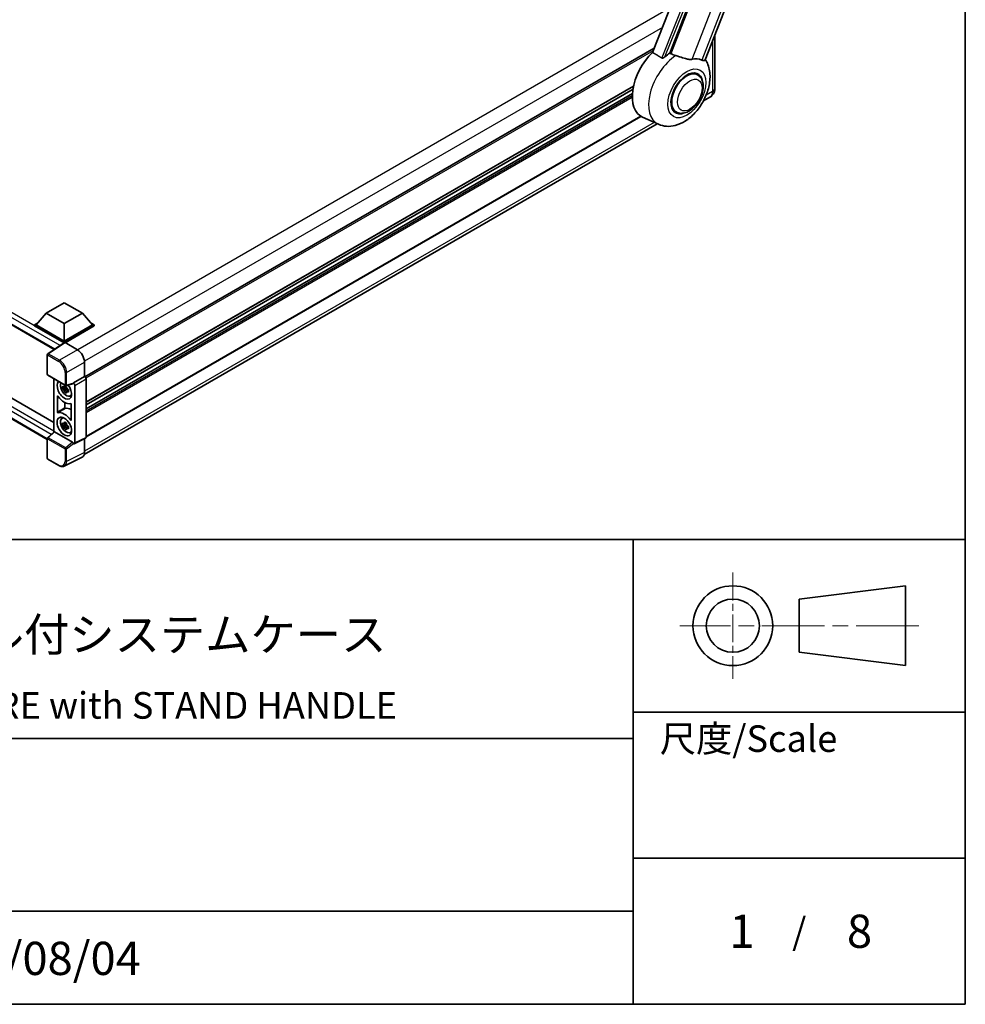
# Model space of a CAD drawing. Units: millimetres. Extents: x -6 to 12771, y 1 to 1828.
# Drawn here: x 1913 to 2340, y 1 to 446 of the extents above; entities that cross this region are included whole.
import ezdxf
from ezdxf.enums import TextEntityAlignment as Align

# ---------------------------------------------------------------- set-up
doc = ezdxf.new("R2010")
doc.units = ezdxf.units.MM
doc.linetypes.add('CHAIN', pattern=[0.3543, 0.2362, -0.0295, 0.0591, -0.0295])
for name, color, linetype, lineweight in [('Border (ISO)', 7, 'Continuous', 35), ('Title (ISO)', 7, 'Continuous', 35), ('Visible (ISO)', 7, 'Continuous', 35), ('Visible Narrow (ISO)', 7, 'Continuous', 25)]:
    doc.layers.add(name, color=color, linetype=linetype, lineweight=lineweight)
doc.styles.add('Note Text (TK)', font='MS PGothic.ttf')
doc.styles.add('文字スタイル67', font='arial.ttf')

# ---------------------------------------------------------------- blocks, each defined once
blk = doc.blocks.new('図面枠 tk図枠')
at = {"layer": 'Border (ISO)'}
for p in [(405.5, 289), (14.5, 8)]:
    blk.add_line(p, (405.5, 8), dxfattribs=at)
blk = doc.blocks.new('表題欄 tk表題欄')
at = {"layer": 'Title (ISO)'}
for p, q in [((74.709, 244.053), (255.709, 244.053)), ((230.709, 244.053), (230.709, 209.053)), ((255.709, 244.053), (255.709, 209.053)), ((243.209, 239.553), (251.209, 240.553)), ((251.209, 234.553), (251.209, 240.553)), ((243.209, 239.553), (243.209, 235.553)), ((243.209, 235.553), (251.209, 234.553)), ((230.709, 231.053), (255.709, 231.053)), ((74.709, 229.053), (230.709, 229.053)), ((230.709, 220.053), (255.709, 220.053)), ((149.709, 216.053), (230.709, 216.053)), ((255.709, 209.053), (74.709, 209.053))]:
    blk.add_line(p, q, dxfattribs=at)
at = {"layer": 'Title (ISO)', "color": 4, "linetype": 'CHAIN', "lineweight": 18, "ltscale": 8.88956}
blk.add_line((238.209, 241.553), (238.209, 233.553), dxfattribs=at)
at = {"layer": 'Title (ISO)', "color": 4, "linetype": 'CHAIN', "lineweight": 18, "ltscale": 20.001633}
blk.add_line((252.209, 237.553), (234.209, 237.553), dxfattribs=at)
at = {"layer": 'Title (ISO)'}
for radius in [3, 2]:
    blk.add_circle((238.209, 237.553), radius, dxfattribs=at)
at = {"layer": 'Title (ISO)', "color": 1, "insert": (232.709, 229.053), "char_height": 2, "attachment_point": 4, "line_spacing_factor": 1.5, "style": 'Note Text (TK)'}
blk.add_mtext('\\fＭＳ Ｐゴシック|b0|i0;\\H2.0000;尺度/Scale', dxfattribs=at)
at = {"layer": 'Title (ISO)', "color": 7, "insert": (243.209, 214.553), "char_height": 2, "attachment_point": 5, "line_spacing_factor": 1.5, "style": 'Note Text (TK)'}
blk.add_mtext('\\fＭＳ Ｐゴシック|b0|i0;\\H2.0000;/', dxfattribs=at)
at = {"layer": 'Title (ISO)', "color": 7}
for tag, p, height, style in [('<品名>_001', (157.567, 235.639), 2.5, 'Note Text (TK)'), ('<Title>_001', (157.493, 230.552), 2, '文字スタイル67'), ('<ページ_No.>_001', (237.949, 213.303), 2.5, 'Note Text (TK)'), ('<総ページ数>_001', (246.8, 213.303), 2.5, 'Note Text (TK)'), ('作成日_001', (175.866, 211.281), 2.5, 'Note Text (TK)')]:
    blk.add_attdef(tag, p, '', height=height, dxfattribs=dict(at, style=style))
at = {"layer": 'Title (ISO)', "color": 7, "style": 'Note Text (TK)'}
blk.add_attdef('<尺度>', text='', height=2.5, dxfattribs=at).set_placement((243.209, 223.553), align=Align.MIDDLE_CENTER)

msp = doc.modelspace()

# ---------------------------------------------------------------- linework, layer by layer
at = {"layer": 'Visible (ISO)'}
for p, q in [((2222.1789, 427.929), (2278.7494, 573.7312)), ((2250.8384, 562.8111), (2198.3557, 431.3373)), ((2206.2461, 431.013), (2256.1488, 559.6295)), ((2226.5914, 439.3016), (2226.5914, 415.162)), ((2199.1159, 433.2418), (1942.0747, 284.839)), ((1710.3158, 422.9129), (1928.161, 297.14)), ((2218.7704, 421.2005), (2217.2571, 422.0742)), ((2189.8641, 416.0943), (1942.5584, 273.3123)), ((2189.6027, 414.7805), (1942.5584, 272.1495)), ((2189.3513, 412.8072), (1942.5584, 270.3212)), ((2224.3629, 411.1192), (2221.3888, 409.4022)), ((2209.0781, 404.4129), (2207.5648, 405.2866)), ((2193.2071, 402.3854), (1942.5584, 257.6733)), ((2201.071, 398.8512), (2193.9171, 402.0173)), ((1941.7976, 249.7673), (2200.4752, 399.1149)), ((1714.2717, 387.5581), (1928.0433, 264.137)), ((1925.0737, 256.5274), (1710.3158, 380.5179)), ((1924.6088, 313.527), (1932.7677, 318.2376)), ((1932.7677, 318.2376), (1940.9266, 313.527)), ((1924.6088, 313.527), (1919.9745, 308.3265)), ((1932.7677, 308.8164), (1924.6088, 313.527)), ((1940.9266, 313.527), (1932.7677, 308.8164)), ((1940.9266, 313.527), (1945.5609, 308.3265)), ((1919.3218, 308.3265), (1920.6662, 309.1027)), ((1919.3218, 307.799), (1919.3218, 308.3265)), ((1932.7677, 300.5635), (1919.3218, 308.3265)), ((1932.6477, 300.1053), (1919.3218, 307.799)), ((1932.7677, 300.9404), (1919.9745, 308.3265)), ((1932.7677, 308.8164), (1932.7677, 300.9404)), ((1945.5609, 308.3265), (1932.7677, 300.9404)), ((1946.2136, 308.3265), (1932.7677, 300.5635)), ((1946.2136, 307.799), (1933.0941, 300.2244)), ((1944.8692, 309.1027), (1946.2136, 308.3265)), ((1946.2136, 307.799), (1946.2136, 308.3265)), ((1932.8553, 300.2425), (1925.2807, 295.2364)), ((1932.6477, 300.1053), (1932.6045, 300.1302)), ((1932.6045, 300.0768), (1932.6045, 300.1302)), ((1932.7677, 300.1846), (1932.7677, 300.5635)), ((1933.0939, 300.2245), (1938.6441, 297.0201)), ((1925.0737, 285.8737), (1925.0737, 294.8513)), ((1941.9057, 291.3708), (1941.9057, 284.9622)), ((1925.3045, 285.474), (1933.2423, 280.891)), ((1941.9057, 284.9622), (1936.8394, 282.0372)), ((1941.9057, 284.9622), (1941.9061, 284.962)), ((1928.0433, 283.8927), (1928.0433, 259.9293)), ((1933.6632, 280.53), (1933.1973, 280.261)), ((1936.7011, 281.6299), (1933.5861, 280.8433)), ((1933.7293, 280.2931), (1933.7293, 280.494)), ((1936.8394, 282.0372), (1936.8398, 282.0369)), ((1936.8394, 281.8665), (1936.8394, 282.0372)), ((1937.4921, 280.9071), (1937.4921, 254.9218)), ((1942.5584, 283.8321), (1942.5584, 257.4521)), ((1929.6751, 268.8254), (1929.6751, 276.0299)), ((1933.7293, 279.8195), (1931.9767, 279.4513)), ((1932.8213, 277.9884), (1934.0166, 279.322)), ((1933.1973, 279.1807), (1933.9415, 279.6104)), ((1933.7293, 279.8195), (1933.7293, 279.9207)), ((1933.8577, 279.7454), (1933.7293, 279.8195)), ((1934.0166, 279.322), (1934.0166, 279.4702)), ((1934.0166, 279.322), (1934.1042, 279.2714)), ((1934.5988, 278.9095), (1934.1329, 278.6406)), ((1934.4267, 279.0852), (1934.6006, 278.9848)), ((1935.3452, 276.1641), (1935.9858, 276.4476)), ((1932.9956, 273.1545), (1932.9956, 270.8044)), ((1935.8603, 272.4588), (1935.8603, 265.2543)), ((1931.6588, 265.968), (1932.2246, 266.381)), ((1933.7293, 263.2384), (1931.9767, 262.8701)), ((1932.8213, 261.4072), (1934.0166, 262.7408)), ((1933.6632, 263.9488), (1933.1973, 263.6798)), ((1933.1973, 262.5996), (1933.9415, 263.0292)), ((1933.7293, 263.7119), (1933.7293, 263.9128)), ((1933.7293, 263.2384), (1933.7293, 263.3396)), ((1933.8577, 263.1643), (1933.7293, 263.2384)), ((1934.0166, 262.7408), (1934.0166, 262.8891)), ((1934.0166, 262.7408), (1934.1042, 262.6902)), ((1934.4267, 262.5041), (1934.6006, 262.4036)), ((1925.2217, 257.3174), (1928.1133, 259.994)), ((1936.5157, 255.2886), (1928.367, 259.9933)), ((1934.5988, 262.3284), (1934.1329, 262.0594)), ((1935.3452, 259.5829), (1935.9858, 259.8664)), ((1925.0737, 248.001), (1925.0737, 256.9787)), ((1936.8394, 254.5454), (1936.8394, 254.7161)), ((1936.8398, 254.5452), (1936.8394, 254.5454)), ((1942.351, 257.0209), (1937.2847, 254.4906)), ((1941.9057, 256.7985), (1941.9057, 250.667)), ((1930.3069, 244.7132), (1925.3045, 247.6013)), ((1940.8688, 248.5111), (1932.7461, 244.4544))]:
    msp.add_line(p, q, dxfattribs=at)
for centre, start, end in [((1925.5352, 294.8513), 123.461292, 180), ((1925.5352, 285.8737), 180, 240), ((1933.4731, 281.2908), 240, 284.173003), ((1925.5352, 256.9787), 132.789481, 180), ((1925.5352, 248.001), 180, 240)]:
    msp.add_arc(centre, 0.4615, start, end, dxfattribs=at)
for centre, major_axis, ratio, start_param, end_param in [((2202.9913, 419.1189), (-9.6923, -16.7876), 0.57735027, 4.27198711, 6.34508866), ((2207.5603, 416.4809), (9.4097, 16.298), 0.57735027, 0.88431348, 1.05235894), ((2212.782, 413.4662), (8.1925, 14.1897), 0.57735027, 0.04275891, 0.48083986), ((2213.9242, 412.8067), (-4.8462, -8.3938), 0.57735027, 3.14159265, 6.28318531), ((2213.9242, 412.8067), (-4.8462, -8.3938), 0.57735027, 3.14159265, 6.28318531), ((2213.9242, 412.8067), (-5.0769, -8.7935), 0.57735027, 2.51814983, 6.90662813), ((1932.6045, 298.9996), (0.6923, 1.1991), 0.57735027, 0.78539816, 1.17435512), ((1933.0943, 299.8472), (-0.2311, 0.4002), 0.5766475, 5.49839614, 6.31804945), ((1938.6401, 293.2516), (-2.3077, 3.997), 0.5780539, 3.9275998, 5.49717816), ((1941.9053, 284.2083), (-0.4615, 0.7994), 0.5780539, 3.9275998, 5.49717816), ((1932.7677, 278.9327), (2.3077, -3.997), 0.57735027, 3.29297256, 8.06771221), ((1933.6162, 279.4226), (-1.8467, 3.1986), 0.57735027, 0.35706869, 3.53279276), ((1933.219, 279.1932), (-0.7225, 1.2514), 0.57735027, 5.97330265, 6.59306797), ((1936.5128, 282.0584), (-0.2248, 0.4143), 0.5718249, 2.9967698, 3.95327169), ((1936.839, 281.2832), (0.4615, -0.7994), 0.5780539, 0.78600715, 2.3555855), ((1932.7677, 278.9327), (3.4615, -5.9956), 0.57735027, 4.86750938, 6.1280649), ((1933.219, 279.1932), (-0.7225, 1.2514), 0.57735027, 1.26091366, 1.88067899), ((1933.219, 279.1932), (0.7225, -1.2514), 0.57735027, 1.26091366, 1.88067899), ((1933.219, 279.1932), (0.7225, -1.2514), 0.57735027, 5.97330265, 6.59306797), ((1934.7259, 280.0632), (2.3077, -3.997), 0.57735027, 5.62163033, 5.84503628), ((1932.7677, 262.3515), (-3.4615, 5.9956), 0.57735027, 4.86750938, 6.1280649), ((1936.0313, 264.2357), (-3.5018, 6.0653), 0.57735027, 5.53231308, 6.10618845), ((1933.6162, 262.8414), (-1.8467, 3.1986), 0.57735027, 5.8919852, 9.81597807), ((1934.7259, 263.482), (2.3077, -3.997), 0.57735027, 3.57974168, 3.80314763), ((1933.219, 262.612), (-0.7225, 1.2514), 0.57735027, 5.97330265, 6.59306797), ((1933.219, 262.612), (-0.7225, 1.2514), 0.57735027, 1.26091366, 1.88067899), ((1933.219, 262.612), (0.7225, -1.2514), 0.57735027, 1.26091366, 1.88067899), ((1928.3699, 259.6026), (0.2248, -0.4143), 0.5718249, 2.39113692, 3.28641551), ((1933.219, 262.612), (0.7225, -1.2514), 0.57735027, 5.97330265, 6.59306797), ((1934.7259, 263.482), (2.3077, -3.997), 0.57735027, 5.62163033, 5.84503628), ((1936.5128, 254.9013), (0.2224, -0.4109), 0.58179756, 0.82141755, 2.38355232), ((1936.839, 255.2998), (0.4621, -0.8004), 0.5766475, 5.49839614, 7.06797449), ((1941.9053, 257.8301), (0.4621, -0.8004), 0.5766475, 6.24832119, 7.06797449), ((1938.6401, 252.557), (2.3105, -4.0019), 0.5766475, 6.24832119, 7.06797449)]:
    msp.add_ellipse(centre, major_axis=major_axis, ratio=ratio, start_param=start_param, end_param=end_param, dxfattribs=at)
msp.add_ellipse((1932.7677, 262.3515), major_axis=(-2.3077, 3.997), ratio=0.57735027, dxfattribs=at)
for points in [[(2198.3557, 431.3373), (2200.4747, 430.0844), (2202.5628, 428.8484)], [(2206.7255, 430.7208), (2206.4861, 430.8668), (2206.2461, 431.013)]]:
    msp.add_open_spline(points, degree=2, dxfattribs=at)
for points, knots in [([(2201.071, 398.8512), (2202.2421, 398.333), (2203.4907, 398.0423), (2206.0937, 397.8578), (2207.436, 398.0163), (2210.2892, 398.753), (2211.7538, 399.4303), (2214.7393, 401.2889), (2216.2132, 402.5523), (2218.8835, 405.4434), (2220.0715, 407.0803), (2222.0547, 410.5517), (2222.8537, 412.3825), (2223.9992, 416.1624), (2224.3438, 418.1116), (2224.411, 421.9915), (2224.1546, 423.936), (2223.1167, 426.6077), (2222.7307, 427.3756), (2222.2481, 428.1074)], [1.37090029, 1.37090029, 1.37090029, 1.37090029, 1.5828623, 1.5828623, 1.82473816, 1.82473816, 2.13352035, 2.13352035, 2.50692303, 2.50692303, 2.887684, 2.887684, 3.26403173, 3.26403173, 3.64498683, 3.64498683, 4.01639556, 4.01639556, 4.16922133, 4.16922133, 4.16922133, 4.16922133]), ([(2204.0498, 429.2758), (2203.9473, 429.1844), (2203.8266, 429.0949), (2203.5396, 428.9258), (2203.3692, 428.851), (2203.0904, 428.7793), (2202.9679, 428.7618), (2202.7957, 428.7709), (2202.7401, 428.7796), (2202.643, 428.8078), (2202.6006, 428.826), (2202.5628, 428.8484)], [0.192845303, 0.192845303, 0.192845303, 0.192845303, 0.240507365, 0.240507365, 0.297130074, 0.297130074, 0.334079186, 0.334079186, 0.352553742, 0.352553742, 0.369009283, 0.369009283, 0.369009283, 0.369009283]), ([(2208.9319, 429.855), (2208.9283, 429.8558), (2208.9248, 429.8566), (2208.1, 430.051), (2207.3395, 430.3465), (2206.7255, 430.7208)], [2.102258604, 2.102258604, 2.102258604, 2.102258604, 2.10340374, 2.10340374, 2.370180755, 2.370180755, 2.370180755, 2.370180755]), ([(2216.2563, 428.2346), (2216.102, 428.2015), (2215.943, 428.1789), (2215.5249, 428.1475), (2215.2619, 428.1536), (2214.4538, 428.2356), (2213.8893, 428.3715), (2212.4746, 428.7822), (2211.5868, 429.0925), (2210.0701, 429.5595), (2209.496, 429.7226), (2208.9319, 429.855)], [-5.27158626, -5.27158626, -5.27158626, -5.27158626, -5.18721863, -5.18721863, -5.05628435, -5.05628435, -4.79921142, -4.79921142, -4.44219969, -4.44219969, -4.22248819, -4.22248819, -4.22248819, -4.22248819]), ([(2222.1788, 427.9289), (2222.1669, 427.8982), (2222.1504, 427.8687), (2222.0233, 427.6991), (2221.8042, 427.5994), (2221.3575, 427.6051), (2221.1957, 427.6308), (2220.8914, 427.724), (2220.7573, 427.7773), (2220.6168, 427.8451)], [-7.96538497, -7.96538497, -7.96538497, -7.96538497, -7.917688575, -7.917688575, -7.676295197, -7.676295197, -7.560988477, -7.560988477, -7.477759094, -7.477759094, -7.477759094, -7.477759094]), ([(2209.0781, 404.4129), (2209.6134, 404.1038), (2210.2126, 403.9108), (2211.489, 403.7533), (2212.1661, 403.8095), (2213.6165, 404.1632), (2214.384, 404.5073), (2215.9182, 405.4618), (2216.6783, 406.0973), (2218.0698, 407.5623), (2218.701, 408.3914), (2219.7822, 410.158), (2220.2335, 411.0941), (2220.9201, 413.0035), (2221.1545, 413.9766), (2221.3631, 415.8911), (2221.3361, 416.8331), (2220.9626, 418.5508), (2220.6325, 419.339), (2219.7547, 420.4853), (2219.2955, 420.8973), (2218.7704, 421.2005)], [1.30899694, 1.30899694, 1.30899694, 1.30899694, 1.54898108, 1.54898108, 1.81321676, 1.81321676, 2.13318584, 2.13318584, 2.48503901, 2.48503901, 2.83543378, 2.83543378, 3.18255481, 3.18255481, 3.53168486, 3.53168486, 3.88468465, 3.88468465, 4.21520983, 4.21520983, 4.45058959, 4.45058959, 4.45058959, 4.45058959]), ([(2224.3629, 411.1192), (2224.7012, 411.3146), (2225.0115, 411.5569), (2225.5406, 412.0923), (2225.7596, 412.3842), (2226.1082, 412.9729), (2226.2386, 413.2695), (2226.4319, 413.8448), (2226.4951, 414.1238), (2226.5749, 414.6591), (2226.5914, 414.9156), (2226.5914, 415.162)], [3.926990817, 3.926990817, 3.926990817, 3.926990817, 4.08407045, 4.08407045, 4.241150082, 4.241150082, 4.398229715, 4.398229715, 4.555309348, 4.555309348, 4.71238898, 4.71238898, 4.71238898, 4.71238898]), ([(1931.9767, 279.4513), (1931.9617, 279.6341), (1931.9547, 279.8162), (1931.9547, 280.1574), (1931.9617, 280.3424), (1931.9767, 280.5316)], [4.331071921, 4.331071921, 4.331071921, 4.331071921, 4.398975087, 4.398975087, 4.466878254, 4.466878254, 4.466878254, 4.466878254]), ([(1931.9767, 280.5316), (1932.0585, 280.4615), (1932.1417, 280.3925), (1932.2542, 280.3023), (1932.2823, 280.28), (1932.3105, 280.2578)], [4.4863158772, 4.4863158772, 4.4863158772, 4.4863158772, 4.5307133937, 4.5307133937, 4.5453911286, 4.5453911286, 4.5453911286, 4.5453911286]), ([(1932.7512, 280.5123), (1932.7563, 280.5536), (1932.7615, 280.5951), (1932.7834, 280.7629), (1932.8015, 280.8905), (1932.8213, 281.0192)], [4.8174915459, 4.8174915459, 4.8174915459, 4.8174915459, 4.8321692807, 4.8321692807, 4.8765667973, 4.8765667973, 4.8765667973, 4.8765667973]), ([(1932.8213, 281.0192), (1932.9722, 280.9258), (1933.1264, 280.8338), (1933.4218, 280.6632), (1933.5855, 280.5716), (1933.7569, 280.479)], [4.331071921, 4.331071921, 4.331071921, 4.331071921, 4.398975087, 4.398975087, 4.466878254, 4.466878254, 4.466878254, 4.466878254]), ([(1933.7569, 280.479), (1933.7371, 280.3503), (1933.7189, 280.2228), (1933.6971, 280.055), (1933.6918, 280.0135), (1933.6868, 279.9721)], [4.4863158772, 4.4863158772, 4.4863158772, 4.4863158772, 4.5307133937, 4.5307133937, 4.5453911286, 4.5453911286, 4.5453911286, 4.5453911286]), ([(1929.8825, 276.0318), (1929.8688, 276.0514), (1929.8532, 276.0687), (1929.8202, 276.0971), (1929.803, 276.108), (1929.7694, 276.1215), (1929.7533, 276.1242), (1929.7241, 276.1209), (1929.7114, 276.115), (1929.6928, 276.0971), (1929.6862, 276.0865), (1929.6774, 276.0608), (1929.6751, 276.0461), (1929.6751, 276.0299)], [0, 0, 0, 0, 0.0078199922, 0.0078199922, 0.0156337436, 0.0156337436, 0.0234424956, 0.0234424956, 0.031250375, 0.031250375, 0.0376977954, 0.0376977954, 0.0441465642, 0.0441465642, 0.0441465642, 0.0441465642]), ([(1932.3105, 279.1776), (1932.2823, 279.1997), (1932.2542, 279.222), (1932.1417, 279.3122), (1932.0585, 279.3812), (1931.9767, 279.4513)], [4.8174915459, 4.8174915459, 4.8174915459, 4.8174915459, 4.8321692807, 4.8321692807, 4.8765667973, 4.8765667973, 4.8765667973, 4.8765667973]), ([(1932.8213, 277.9884), (1932.8015, 278.0942), (1932.7834, 278.2008), (1932.7615, 278.3433), (1932.7563, 278.3788), (1932.7512, 278.4143)], [4.4863158772, 4.4863158772, 4.4863158772, 4.4863158772, 4.5307133937, 4.5307133937, 4.5453911286, 4.5453911286, 4.5453911286, 4.5453911286]), ([(1933.7569, 277.4482), (1933.5855, 277.5298), (1933.4218, 277.6162), (1933.1264, 277.7868), (1932.9722, 277.8839), (1932.8213, 277.9884)], [4.331071921, 4.331071921, 4.331071921, 4.331071921, 4.398975087, 4.398975087, 4.466878254, 4.466878254, 4.466878254, 4.466878254]), ([(1933.6868, 277.8742), (1933.6918, 277.8386), (1933.6971, 277.8032), (1933.7189, 277.6606), (1933.7371, 277.5541), (1933.7569, 277.4482)], [4.8174915459, 4.8174915459, 4.8174915459, 4.8174915459, 4.8321692807, 4.8321692807, 4.8765667973, 4.8765667973, 4.8765667973, 4.8765667973]), ([(1934.1274, 279.2089), (1934.1658, 279.1926), (1934.2044, 279.1763), (1934.3606, 279.1114), (1934.4801, 279.0633), (1934.6015, 279.0161)], [4.8174915459, 4.8174915459, 4.8174915459, 4.8174915459, 4.8321692807, 4.8321692807, 4.8765667973, 4.8765667973, 4.8765667973, 4.8765667973]), ([(1934.6015, 277.9358), (1934.4801, 277.9831), (1934.3606, 278.0311), (1934.2044, 278.0961), (1934.1658, 278.1123), (1934.1274, 278.1286)], [4.4863158772, 4.4863158772, 4.4863158772, 4.4863158772, 4.5307133937, 4.5307133937, 4.5453911286, 4.5453911286, 4.5453911286, 4.5453911286]), ([(1934.6015, 279.0161), (1934.596, 278.8214), (1934.5935, 278.6339), (1934.5935, 278.2927), (1934.596, 278.1132), (1934.6015, 277.9358)], [4.331071921, 4.331071921, 4.331071921, 4.331071921, 4.398975087, 4.398975087, 4.466878254, 4.466878254, 4.466878254, 4.466878254]), ([(1935.8603, 272.4588), (1935.8603, 272.4784), (1935.857, 272.4998), (1935.8441, 272.5436), (1935.8346, 272.5656), (1935.8107, 272.6073), (1935.7966, 272.6266), (1935.7653, 272.6601), (1935.7485, 272.6738), (1935.7175, 272.6922), (1935.7035, 272.6979), (1935.6768, 272.7034), (1935.6642, 272.7033), (1935.6529, 272.7003)], [0, 0, 0, 0, 0.0078199624, 0.0078199624, 0.0156336702, 0.0156336702, 0.023442371, 0.023442371, 0.0312501992, 0.0312501992, 0.0376977324, 0.0376977324, 0.0441465637, 0.0441465637, 0.0441465637, 0.0441465637]), ([(1929.6751, 268.8254), (1929.6751, 268.8057), (1929.6784, 268.7844), (1929.6913, 268.7406), (1929.7008, 268.7186), (1929.7247, 268.6769), (1929.7389, 268.6575), (1929.7701, 268.6241), (1929.7869, 268.6104), (1929.8179, 268.592), (1929.8319, 268.5863), (1929.8586, 268.5807), (1929.8712, 268.5808), (1929.8825, 268.5839)], [0, 0, 0, 0, 0.0078199624, 0.0078199624, 0.0156336701, 0.0156336701, 0.023442371, 0.023442371, 0.0312501991, 0.0312501991, 0.0376977323, 0.0376977323, 0.0441465637, 0.0441465637, 0.0441465637, 0.0441465637]), ([(1932.9956, 270.8044), (1932.9956, 270.7847), (1932.999, 270.7634), (1933.0119, 270.7196), (1933.0213, 270.6976), (1933.0452, 270.6559), (1933.0594, 270.6365), (1933.0907, 270.6031), (1933.1074, 270.5894), (1933.138, 270.5713), (1933.1515, 270.5657), (1933.1774, 270.5599), (1933.1896, 270.5598), (1933.2008, 270.5623)], [0, 0, 0, 0, 0.0078195138, 0.0078195138, 0.0156330182, 0.0156330182, 0.0234418051, 0.0234418051, 0.0312498868, 0.0312498868, 0.0374773106, 0.0374773106, 0.0437059044, 0.0437059044, 0.0437059044, 0.0437059044]), ([(1931.9767, 262.8701), (1931.9617, 263.0529), (1931.9547, 263.235), (1931.9547, 263.5762), (1931.9617, 263.7612), (1931.9767, 263.9504)], [4.331071921, 4.331071921, 4.331071921, 4.331071921, 4.398975087, 4.398975087, 4.466878254, 4.466878254, 4.466878254, 4.466878254]), ([(1931.9767, 263.9504), (1932.0585, 263.8803), (1932.1417, 263.8113), (1932.2542, 263.7211), (1932.2823, 263.6988), (1932.3105, 263.6767)], [4.4863158772, 4.4863158772, 4.4863158772, 4.4863158772, 4.5307133937, 4.5307133937, 4.5453911286, 4.5453911286, 4.5453911286, 4.5453911286]), ([(1932.3105, 262.5964), (1932.2823, 262.6185), (1932.2542, 262.6408), (1932.1417, 262.731), (1932.0585, 262.8), (1931.9767, 262.8701)], [4.8174915459, 4.8174915459, 4.8174915459, 4.8174915459, 4.8321692807, 4.8321692807, 4.8765667973, 4.8765667973, 4.8765667973, 4.8765667973]), ([(1932.7512, 263.9311), (1932.7563, 263.9725), (1932.7615, 264.014), (1932.7834, 264.1818), (1932.8015, 264.3093), (1932.8213, 264.438)], [4.8174915459, 4.8174915459, 4.8174915459, 4.8174915459, 4.8321692807, 4.8321692807, 4.8765667973, 4.8765667973, 4.8765667973, 4.8765667973]), ([(1932.8213, 264.438), (1932.9722, 264.3446), (1933.1264, 264.2527), (1933.4218, 264.0821), (1933.5855, 263.9905), (1933.7569, 263.8979)], [4.331071921, 4.331071921, 4.331071921, 4.331071921, 4.398975087, 4.398975087, 4.466878254, 4.466878254, 4.466878254, 4.466878254]), ([(1933.7569, 263.8979), (1933.7371, 263.7692), (1933.7189, 263.6416), (1933.6971, 263.4738), (1933.6918, 263.4323), (1933.6868, 263.391)], [4.4863158772, 4.4863158772, 4.4863158772, 4.4863158772, 4.5307133937, 4.5307133937, 4.5453911286, 4.5453911286, 4.5453911286, 4.5453911286]), ([(1934.1274, 262.6277), (1934.1658, 262.6114), (1934.2044, 262.5952), (1934.3606, 262.5302), (1934.4801, 262.4822), (1934.6015, 262.435)], [4.8174915459, 4.8174915459, 4.8174915459, 4.8174915459, 4.8321692807, 4.8321692807, 4.8765667973, 4.8765667973, 4.8765667973, 4.8765667973]), ([(1934.6015, 262.435), (1934.596, 262.2403), (1934.5935, 262.0527), (1934.5935, 261.7115), (1934.596, 261.532), (1934.6015, 261.3547)], [4.331071921, 4.331071921, 4.331071921, 4.331071921, 4.398975087, 4.398975087, 4.466878254, 4.466878254, 4.466878254, 4.466878254]), ([(1935.6529, 265.2523), (1935.6666, 265.2328), (1935.6822, 265.2155), (1935.7152, 265.187), (1935.7324, 265.1762), (1935.766, 265.1626), (1935.7821, 265.16), (1935.8113, 265.1632), (1935.8241, 265.1691), (1935.8427, 265.1871), (1935.8492, 265.1977), (1935.8581, 265.2233), (1935.8603, 265.2381), (1935.8603, 265.2543)], [0, 0, 0, 0, 0.0078199922, 0.0078199922, 0.0156337436, 0.0156337436, 0.0234424956, 0.0234424956, 0.031250375, 0.031250375, 0.0376977954, 0.0376977954, 0.0441465642, 0.0441465642, 0.0441465642, 0.0441465642]), ([(1932.8213, 261.4072), (1932.8015, 261.513), (1932.7834, 261.6196), (1932.7615, 261.7622), (1932.7563, 261.7976), (1932.7512, 261.8331)], [4.4863158772, 4.4863158772, 4.4863158772, 4.4863158772, 4.5307133937, 4.5307133937, 4.5453911286, 4.5453911286, 4.5453911286, 4.5453911286]), ([(1933.7569, 260.8671), (1933.5855, 260.9486), (1933.4218, 261.0351), (1933.1264, 261.2057), (1932.9722, 261.3027), (1932.8213, 261.4072)], [4.331071921, 4.331071921, 4.331071921, 4.331071921, 4.398975087, 4.398975087, 4.466878254, 4.466878254, 4.466878254, 4.466878254]), ([(1933.6868, 261.293), (1933.6918, 261.2575), (1933.6971, 261.222), (1933.7189, 261.0795), (1933.7371, 260.9729), (1933.7569, 260.8671)], [4.8174915459, 4.8174915459, 4.8174915459, 4.8174915459, 4.8321692807, 4.8321692807, 4.8765667973, 4.8765667973, 4.8765667973, 4.8765667973]), ([(1934.6015, 261.3547), (1934.4801, 261.4019), (1934.3606, 261.4499), (1934.2044, 261.5149), (1934.1658, 261.5311), (1934.1274, 261.5474)], [4.4863158772, 4.4863158772, 4.4863158772, 4.4863158772, 4.5307133937, 4.5307133937, 4.5453911286, 4.5453911286, 4.5453911286, 4.5453911286]), ([(1932.7461, 244.4544), (1932.603, 244.3829), (1932.4504, 244.3301), (1932.1348, 244.2628), (1931.9717, 244.2482), (1931.6415, 244.2546), (1931.4743, 244.2755), (1931.1392, 244.3492), (1930.9713, 244.4021), (1930.6373, 244.5366), (1930.4711, 244.6183), (1930.3069, 244.7132)], [0.034864128, 0.034864128, 0.034864128, 0.034864128, 0.184849138, 0.184849138, 0.334834147, 0.334834147, 0.484819157, 0.484819157, 0.634804166, 0.634804166, 0.784789176, 0.784789176, 0.784789176, 0.784789176])]:
    msp.add_open_spline(points, degree=3, knots=knots, dxfattribs=at)
for points, weights in [([(1933.1973, 280.261), (1932.8725, 280.2734), (1932.3105, 280.2578)], [1.35956394726, 1.22656475141, 1.03074466748]), ([(1932.7512, 280.5123), (1933.0457, 280.3734), (1933.1973, 280.261)], [1.03074466748, 1.22656475141, 1.35956394726]), ([(1932.3105, 279.1776), (1932.8725, 279.1931), (1933.1973, 279.1807)], [1.03074466748, 1.22656475141, 1.35956394726]), ([(1933.1973, 279.1807), (1933.0457, 278.8932), (1932.7512, 278.4143)], [1.35956394726, 1.22656475141, 1.03074466748]), ([(1933.6868, 277.8742), (1933.9813, 278.3531), (1934.1329, 278.6406)], [1.03074466748, 1.22656475141, 1.35956394726]), ([(1934.1329, 278.6406), (1934.1544, 278.453), (1934.1274, 278.1286)], [1.35956394726, 1.22656475141, 1.03074466748]), ([(1933.1973, 263.6798), (1932.8725, 263.6923), (1932.3105, 263.6767)], [1.35956394726, 1.22656475141, 1.03074466748]), ([(1932.3105, 262.5964), (1932.8725, 262.612), (1933.1973, 262.5996)], [1.03074466748, 1.22656475141, 1.35956394726]), ([(1932.7512, 263.9311), (1933.0457, 263.7923), (1933.1973, 263.6798)], [1.03074466748, 1.22656475141, 1.35956394726]), ([(1933.1973, 262.5996), (1933.0457, 262.312), (1932.7512, 261.8331)], [1.35956394726, 1.22656475141, 1.03074466748]), ([(1933.6868, 261.293), (1933.9813, 261.7719), (1934.1329, 262.0594)], [1.03074466748, 1.22656475141, 1.35956394726]), ([(1934.1329, 262.0594), (1934.1544, 261.8719), (1934.1274, 261.5474)], [1.35956394726, 1.22656475141, 1.03074466748])]:
    msp.add_rational_spline(points, weights, degree=2, dxfattribs=at)
at = {"layer": 'Visible Narrow (ISO)'}
for p, q in [((2263.4546, 576.9315), (2206.7255, 430.7208)), ((2216.2563, 428.2346), (2270.8848, 569.0315)), ((2275.2453, 568.642), (2220.6168, 427.8451)), ((2254.934, 560.0427), (2202.5628, 428.8484)), ((2204.0498, 429.2758), (2256.0877, 559.635)), ((2206.3657, 451.403), (1938.8015, 296.9248)), ((2202.8469, 442.5883), (1941.8738, 291.9154)), ((2225.5099, 436.5143), (2225.5099, 413.6546)), ((2198.644, 432.0596), (1942.5007, 284.1752)), ((1932.6045, 300.1302), (1711.0081, 428.0689)), ((1930.8217, 298.8984), (1710.0291, 426.3731)), ((1710.0291, 423.5468), (1928.5392, 297.3899)), ((2189.9054, 416.2743), (1942.5584, 273.4684)), ((2225.5099, 413.6546), (2222.6104, 411.9806)), ((2189.3435, 412.709), (1942.5584, 270.2276)), ((2189.293, 411.7754), (1942.5584, 269.3231)), ((2189.2853, 411.0173), (1942.5584, 268.5694)), ((2193.0763, 402.4659), (1942.5584, 257.8294)), ((2199.0978, 399.7245), (1941.9057, 251.2346)), ((1926.8313, 258.8073), (1710.0291, 383.9781)), ((1711.0081, 385.6739), (1928.0433, 260.3686)), ((1710.0291, 381.1518), (1925.074, 256.9955)), ((1925.5238, 295.2214), (1933.0939, 300.2245)), ((1925.2089, 294.6629), (1930.2113, 291.7747)), ((1925.2089, 285.6852), (1925.2089, 294.6629)), ((1930.5263, 292.3332), (1925.5238, 295.2214)), ((1938.6441, 297.0201), (1930.5263, 292.3332)), ((1933.7878, 286.684), (1941.9057, 291.3708)), ((1933.1467, 281.1023), (1925.2089, 285.6852)), ((1933.1467, 286.6904), (1933.1467, 281.1023)), ((1933.7878, 281.0959), (1933.7878, 286.684)), ((1941.9061, 284.962), (1936.8398, 282.0369)), ((1936.8394, 281.8665), (1933.7878, 281.0959)), ((1937.4921, 280.9071), (1942.5584, 283.8321)), ((1925.4542, 257.297), (1928.367, 259.9933)), ((1925.2089, 247.8126), (1925.2089, 256.7902)), ((1925.2089, 256.7902), (1933.1467, 252.2073)), ((1933.3921, 252.714), (1925.4542, 257.297)), ((1936.5157, 255.2886), (1933.3921, 252.714)), ((1933.7878, 252.2009), (1936.8394, 254.7161)), ((1942.5584, 257.4521), (1937.4921, 254.9218)), ((1933.1467, 252.2073), (1933.1467, 246.6192)), ((1933.7878, 246.6128), (1933.7878, 252.2009)), ((1941.9057, 250.667), (1933.7878, 246.6128)), ((1930.2113, 244.9245), (1925.2089, 247.8126))]:
    msp.add_line(p, q, dxfattribs=at)
for centre, major_axis, ratio, start_param, end_param in [((2209.7535, 415.2147), (-9.274, -16.063), 0.57735027, 3.98967557, 6.34508866), ((2221.5936, 415.9157), (2.7692, -4.7964), 0.57735027, 0, 0.78539816), ((2222.8991, 415.162), (3.6923, 0), 0.57735027, 5.49778714, 6.28318531), ((1925.5352, 294.8513), (-0.4615, 0), 0.57735027, 0, 0.78539816), ((1925.5352, 294.8513), (-0.2308, -0.3997), 0.57735027, 3.9618974, 5.49778714), ((1925.5352, 294.8513), (-0.2545, 0.385), 0.5766475, 5.463532, 6.28318531), ((1930.5376, 291.9632), (0.2308, 0.3997), 0.57735027, 0.82030475, 2.35619449), ((1930.2077, 288.3831), (2.0769, -3.5973), 0.5780539, 0.78600715, 2.3555855), ((1930.5341, 288.5716), (-2.3077, 3.997), 0.57388586, 3.9275998, 5.49717816), ((1925.5352, 285.8737), (-0.4615, 0), 0.57735027, 0, 0.78539816), ((1925.5352, 285.8737), (-0.2308, -0.3997), 0.57735027, 5.49778714, 6.28318531), ((1933.4731, 286.8789), (0.4615, 0), 0.57735027, 3.92699082, 5.46288056), ((1933.4731, 281.2908), (0.4615, 0), 0.57735027, 3.92699082, 5.46288056), ((1933.4731, 281.2908), (-0.2308, -0.3997), 0.57735027, 5.49778714, 6.28318531), ((1933.4731, 281.2908), (0.113, -0.4475), 0.68265399, 0, 0.95650189), ((1925.5352, 256.9787), (-0.4615, 0), 0.57735027, 0, 0.78539816), ((1925.5352, 256.9787), (-0.2308, -0.3997), 0.57735027, 4.17779463, 5.49778714), ((1925.5352, 256.9787), (-0.3135, 0.3387), 0.43528024, 5.38790672, 6.28318531), ((1933.4731, 252.3958), (0.2308, 0.3997), 0.57735027, 1.03620198, 2.35619449), ((1933.4731, 252.3958), (-0.4615, 0), 0.57735027, 0.78539816, 2.32128791), ((1933.4731, 252.3958), (-0.2936, 0.3562), 0.39624112, 3.84968252, 5.41181729), ((1925.5352, 248.001), (-0.4615, 0), 0.57735027, 0, 0.78539816), ((1925.5352, 248.001), (-0.2308, -0.3997), 0.57735027, 5.49778714, 6.28318531), ((1930.2077, 248.3202), (2.0795, -3.6017), 0.5766475, 5.49839614, 7.06797449), ((1930.5376, 245.1129), (-0.2308, -0.3997), 0.57735027, 5.49778714, 6.28318531), ((1930.5341, 248.5086), (2.2858, -4.0148), 0.57677384, 6.25179868, 7.07145199), ((1933.4731, 246.8076), (0.4615, 0), 0.57735027, 3.92699082, 5.46288056)]:
    msp.add_ellipse(centre, major_axis=major_axis, ratio=ratio, start_param=start_param, end_param=end_param, dxfattribs=at)
for centre, major_axis in [((2213.9242, 412.8067), (-6.0555, -10.4884)), ((2215.2297, 412.053), (-3.9231, -6.795))]:
    msp.add_ellipse(centre, major_axis=major_axis, ratio=0.57735027, dxfattribs=at)
for points in [[(1929.6751, 276.0299), (1929.7209, 276.0536), (1929.7667, 276.0773), (1929.8124, 276.1011)], [(1935.8603, 265.3844), (1935.7912, 265.3404), (1935.722, 265.2964), (1935.6529, 265.2523)]]:
    msp.add_open_spline(points, degree=3, dxfattribs=at)
for points, knots in [([(1932.9956, 270.8044), (1932.739, 270.6515), (1932.4823, 270.4987), (1931.9238, 270.166), (1931.622, 269.9862), (1931.3203, 269.8063), (1931.0235, 269.6294), (1930.7267, 269.4525), (1930.1784, 269.1255), (1929.9267, 268.9755), (1929.6751, 268.8254)], [-0.520761746, -0.520761746, -0.520761746, -0.520761746, -0.404732719, -0.404732719, -0.268305608, -0.268305608, -0.268305608, -0.134152804, -0.134152804, -0.020398739, -0.020398739, -0.020398739, -0.020398739]), ([(1929.8825, 268.5839), (1930.134, 268.7339), (1930.3854, 268.8839), (1930.9334, 269.2108), (1931.23, 269.3877), (1931.5265, 269.5645), (1931.8281, 269.7443), (1932.1297, 269.9241), (1932.6878, 270.2567), (1932.9443, 270.4095), (1933.2008, 270.5623)], [0.020398739, 0.020398739, 0.020398739, 0.020398739, 0.134152804, 0.134152804, 0.268305608, 0.268305608, 0.268305608, 0.404732719, 0.404732719, 0.520761746, 0.520761746, 0.520761746, 0.520761746])]:
    msp.add_open_spline(points, degree=3, knots=knots, dxfattribs=at)

# ---------------------------------------------------------------- block references
at = {"xscale": 6, "yscale": 6, "zscale": 6}
msp.add_blockref('図面枠 tk図枠', (-93.3217, -46.6079), dxfattribs=at)
ref = msp.add_blockref('表題欄 tk表題欄', (805.4253, -1252.9243), dxfattribs=dict(xscale=6, yscale=6, zscale=6))
ref.add_attrib('<品名>_001', 'ステップハンドル付システムケース', (1750.826, 160.912), dxfattribs={"layer": 'Title (ISO)', "color": 7, "height": 15, "style": 'Note Text (TK)'})
ref.add_attrib('作成日_001', '2023/08/04', (1860.4112, 14.6364), dxfattribs={"layer": 'Title (ISO)', "color": 7, "height": 15, "style": 'Note Text (TK)'})
ref.add_attrib('<Title>_001', 'DESKTOP ENCLOSURE with STAND HANDLE', (1750.385, 130.388), dxfattribs={"layer": 'Title (ISO)', "color": 7, "height": 12, "style": '文字スタイル67'})
ref.add_attrib('<ページ_No.>_001', '1', (2233.1186, 26.8921), dxfattribs={"layer": 'Title (ISO)', "color": 7, "height": 15, "style": 'Note Text (TK)'})
ref.add_attrib('<総ページ数>_001', '8', (2286.2237, 26.8921), dxfattribs={"layer": 'Title (ISO)', "color": 7, "height": 15, "style": 'Note Text (TK)'})

doc.saveas('drawing.dxf')
